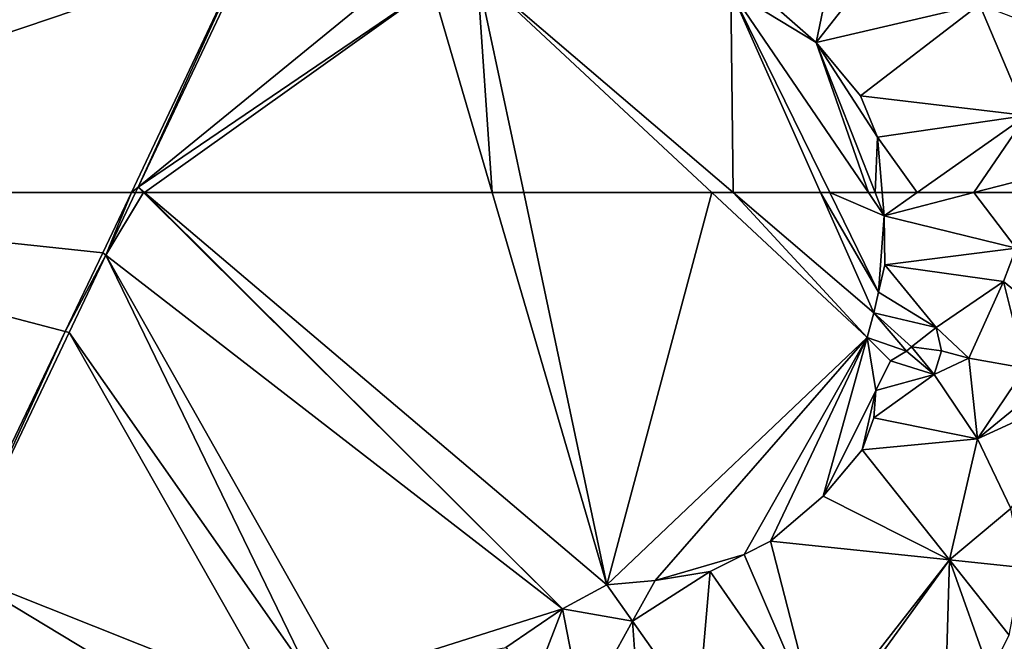
# Model space of a CAD drawing. Extents: x 575997 to 577000, y 6223995 to 6225060.
# Drawn here: x 576288 to 576365, y 6224090 to 6224139 of the extents above; entities that cross this region are included whole.
import ezdxf

# ---------------------------------------------------------------- set-up
doc = ezdxf.new("R2010")
doc.units = 0
doc.header["$MEASUREMENT"] = 0
doc.layers.add('Terraen', color=33, linetype='Continuous')
doc.layers.add('Terraen_vand', color=33, linetype='Continuous')

# ---------------------------------------------------------------- blocks, each defined once
blk = doc.blocks.new('1km_6224_576_UTM32_ACAD_1_FMEBLOCK6')
at = {"layer": 'Terraen', "color": 9, "true_color": 0xbbbbbb}
for points in [[(-15.709, 62.5, 0), (-17.944, 57.769, 0), (-17.716, 57.592, 1.956)], [(-15.709, 62.5, 0), (-17.716, 57.592, 1.956), (-15.391, 62.5, 1.956)], [(-15.391, 62.5, 1.956), (-17.716, 57.592, 1.956), (-14.763, 62.5, 1.966)], [(-17.716, 57.592, 1.956), (18.106, 29.823, 2.688), (-14.763, 62.5, 1.966)], [(-14.763, 62.5, 1.966), (18.106, 29.823, 2.688), (-14.69, 62.5, 1.966)], [(18.106, 29.823, 2.688), (21.585, 31.712, 2.698), (-14.69, 62.5, 1.966)], [(-14.69, 62.5, 1.966), (21.585, 31.712, 2.698), (12.597, 62.5, 2.627)], [(12.597, 62.5, 2.627), (21.585, 31.712, 2.698), (15.067, 62.5, 2.585)], [(15.067, 62.5, 2.585), (21.585, 31.712, 2.698), (29.835, 62.5, 2.553)], [(21.585, 31.712, 2.698), (42.023, 51.113, 2.573), (29.835, 62.5, 2.553)], [(29.835, 62.5, 2.553), (42.023, 51.113, 2.573), (31.497, 62.5, 2.555)], [(31.497, 62.5, 2.555), (42.53, 53.046, 2.573), (38.348, 62.5, 2.549)], [(42.023, 51.113, 2.573), (42.53, 53.046, 2.573), (31.497, 62.5, 2.555)], [(38.348, 62.5, 2.549), (42.53, 53.046, 2.573), (42.898, 54.673, 2.577)], [(38.348, 62.5, 2.549), (42.898, 54.673, 2.577), (39.077, 62.5, 2.554)], [(39.077, 62.5, 2.554), (42.898, 54.673, 2.577), (43.358, 60.682, 2.464)], [(39.077, 62.5, 2.554), (43.358, 60.682, 2.464), (42.122, 62.5, 2.469)], [(42.122, 62.5, 2.469), (43.358, 60.682, 2.464), (42.643, 62.5, 2.466)], [(42.643, 62.5, 2.466), (43.358, 60.682, 2.464), (43.198, 62.5, 2.459)], [(43.198, 62.5, 2.459), (43.358, 60.682, 2.464), (45.935, 62.5, 4.172)], [(45.935, 62.5, 4.172), (43.358, 60.682, 2.464), (50.389, 62.5, 6.978)], [(50.389, 62.5, 6.978), (43.358, 60.682, 2.464), (53.719, 58.124, 8.854)], [(50.389, 62.5, 6.978), (53.719, 58.124, 8.854), (55.703, 62.5, 10.321)], [(42.898, 54.673, 2.577), (43.412, 56.822, 2.568), (43.358, 60.682, 2.464)], [(53.719, 58.124, 8.854), (43.358, 60.682, 2.464), (43.412, 56.822, 2.568)], [(53.719, 58.124, 8.854), (43.412, 56.822, 2.568), (52.719, 55.504, 7.503)], [(53.719, 58.124, 8.854), (52.719, 55.504, 7.503), (56.474, 52.428, 5.813)], [(-20.902, 51.595, 0), (-17.716, 57.592, 1.956), (-17.944, 57.769, 0)], [(-20.902, 51.595, 0), (-20.596, 51.514, 1.956), (-17.716, 57.592, 1.956)], [(-1.689, 24.525, 2.694), (-17.716, 57.592, 1.956), (-20.596, 51.514, 1.956)], [(1.046, 24.411, 2.721), (18.106, 29.823, 2.688), (-17.716, 57.592, 1.956)], [(-1.689, 24.525, 2.694), (1.046, 24.411, 2.721), (-17.716, 57.592, 1.956)], [(47.422, 51.91, 4.244), (43.412, 56.822, 2.568), (42.898, 54.673, 2.577)], [(47.422, 51.91, 4.244), (52.719, 55.504, 7.503), (43.412, 56.822, 2.568)], [(47.422, 51.91, 4.244), (49.986, 49.5, 3.735), (52.719, 55.504, 7.503)], [(54.425, 48.7, 3.774), (52.719, 55.504, 7.503), (49.986, 49.5, 3.735)], [(54.425, 48.7, 3.774), (56.474, 52.428, 5.813), (52.719, 55.504, 7.503)], [(47.422, 51.91, 4.244), (42.898, 54.673, 2.577), (42.53, 53.046, 2.573)], [(45.107, 50.058, 3.462), (42.53, 53.046, 2.573), (42.023, 51.113, 2.573)], [(45.107, 50.058, 3.462), (45.508, 50.38, 3.598), (42.53, 53.046, 2.573)], [(47.422, 51.91, 4.244), (42.53, 53.046, 2.573), (45.508, 50.38, 3.598)], [(47.422, 51.91, 4.244), (45.508, 50.38, 3.598), (47.844, 50.066, 3.649)], [(47.422, 51.91, 4.244), (47.844, 50.066, 3.649), (49.986, 49.5, 3.735)], [(-20.902, 51.595, 0), (-29.855, 32.908, 0), (-29.513, 32.771, 1.958)], [(-20.902, 51.595, 0), (-29.513, 32.771, 1.958), (-20.596, 51.514, 1.956)], [(-4.231, 22.69, 2.695), (-20.596, 51.514, 1.956), (-29.513, 32.771, 1.958)], [(-1.689, 24.525, 2.694), (-20.596, 51.514, 1.956), (-4.231, 22.69, 2.695)], [(21.585, 31.712, 2.698), (25.372, 32.034, 2.69), (42.023, 51.113, 2.573)], [(25.372, 32.034, 2.69), (32.359, 34.094, 2.566), (42.023, 51.113, 2.573)], [(34.445, 35.14, 2.578), (42.023, 51.113, 2.573), (32.359, 34.094, 2.566)], [(34.445, 35.14, 2.578), (38.556, 38.663, 2.603), (42.023, 51.113, 2.573)], [(38.556, 38.663, 2.603), (42.702, 46.951, 2.564), (42.023, 51.113, 2.573)], [(43.858, 49.299, 2.563), (42.023, 51.113, 2.573), (42.702, 46.951, 2.564)], [(45.107, 50.058, 3.462), (42.023, 51.113, 2.573), (43.858, 49.299, 2.563)], [(45.107, 50.058, 3.462), (47.28, 48.208, 4.237), (45.508, 50.38, 3.598)], [(47.28, 48.208, 4.237), (47.844, 50.066, 3.649), (45.508, 50.38, 3.598)], [(45.107, 50.058, 3.462), (43.858, 49.299, 2.563), (47.28, 48.208, 4.237)], [(47.28, 48.208, 4.237), (49.986, 49.5, 3.735), (47.844, 50.066, 3.649)], [(47.28, 48.208, 4.237), (50.67, 43.165, 7.622), (49.986, 49.5, 3.735)], [(50.67, 43.165, 7.622), (54.425, 48.7, 3.774), (49.986, 49.5, 3.735)], [(43.858, 49.299, 2.563), (42.702, 46.951, 2.564), (47.28, 48.208, 4.237)], [(50.67, 43.165, 7.622), (57.246, 48.526, 3.721), (54.425, 48.7, 3.774)], [(47.28, 48.208, 4.237), (42.553, 44.824, 2.54), (50.67, 43.165, 7.622)], [(47.28, 48.208, 4.237), (42.702, 46.951, 2.564), (42.553, 44.824, 2.54)], [(50.67, 43.165, 7.622), (59.956, 47.437, 3.188), (57.246, 48.526, 3.721)], [(50.67, 43.165, 7.622), (53.291, 37.703, 11.034), (59.956, 47.437, 3.188)], [(38.556, 38.663, 2.603), (41.635, 42.289, 2.525), (42.702, 46.951, 2.564)], [(42.553, 44.824, 2.54), (42.702, 46.951, 2.564), (41.635, 42.289, 2.525)], [(50.67, 43.165, 7.622), (42.553, 44.824, 2.54), (41.635, 42.289, 2.525)], [(50.67, 43.165, 7.622), (41.635, 42.289, 2.525), (48.473, 33.667, 9.933)], [(50.67, 43.165, 7.622), (48.473, 33.667, 9.933), (53.291, 37.703, 11.034)], [(48.473, 33.667, 9.933), (41.635, 42.289, 2.525), (38.556, 38.663, 2.603)], [(34.445, 35.14, 2.578), (48.473, 33.667, 9.933), (38.556, 38.663, 2.603)], [(48.473, 33.667, 9.933), (54.182, 33.068, 13.491), (53.291, 37.703, 11.034)], [(34.445, 35.14, 2.578), (32.359, 34.094, 2.566), (38.205, 20.497, 12.757)], [(34.445, 35.14, 2.578), (38.205, 20.497, 12.757), (48.473, 33.667, 9.933)], [(25.372, 32.034, 2.69), (29.696, 32.757, 2.552), (32.359, 34.094, 2.566)], [(29.696, 32.757, 2.552), (38.205, 20.497, 12.757), (32.359, 34.094, 2.566)], [(38.836, 20.321, 13.089), (48.473, 33.667, 9.933), (38.205, 20.497, 12.757)], [(48.081, 20.264, 16.511), (48.473, 33.667, 9.933), (38.836, 20.321, 13.089)], [(51.637, 24.771, 15.784), (48.473, 33.667, 9.933), (48.081, 20.264, 16.511)], [(48.473, 33.667, 9.933), (53.163, 27.753, 15.015), (54.182, 33.068, 13.491)], [(51.637, 24.771, 15.784), (53.163, 27.753, 15.015), (48.473, 33.667, 9.933)], [(-5.811, 18.451, 2.656), (-29.513, 32.771, 1.958), (-36.378, 18.343, 1.96)], [(-4.231, 22.69, 2.695), (-29.513, 32.771, 1.958), (-5.811, 18.451, 2.656)], [(25.372, 32.034, 2.69), (23.608, 28.838, 4.768), (29.696, 32.757, 2.552)], [(28.723, 21.57, 10.002), (29.696, 32.757, 2.552), (23.608, 28.838, 4.768)], [(28.723, 21.57, 10.002), (38.205, 20.497, 12.757), (29.696, 32.757, 2.552)], [(21.585, 31.712, 2.698), (18.106, 29.823, 2.688), (23.608, 28.838, 4.768)], [(21.585, 31.712, 2.698), (23.608, 28.838, 4.768), (25.372, 32.034, 2.69)], [(1.046, 24.411, 2.721), (13.659, 26.78, 2.656), (18.106, 29.823, 2.688)], [(15.934, 24.181, 4.504), (18.106, 29.823, 2.688), (13.659, 26.78, 2.656)], [(19.684, 21.729, 7.459), (18.106, 29.823, 2.688), (15.934, 24.181, 4.504)], [(19.684, 21.729, 7.459), (23.608, 28.838, 4.768), (18.106, 29.823, 2.688)], [(24.275, 19.335, 10.916), (23.608, 28.838, 4.768), (19.684, 21.729, 7.459)], [(28.723, 21.57, 10.002), (23.608, 28.838, 4.768), (24.275, 19.335, 10.916)]]:
    blk.add_polyline3d(points, close=True, dxfattribs=at)
blk = doc.blocks.new('1km_6224_576_UTM32_ACAD_1_FMEBLOCK29')
at = {"layer": 'Terraen_vand', "color": 132, "true_color": 0x00ced1}
for points in [[(-52.981, -62.5, 0), (2.711, -43.659, 0), (-52.981, -6.085, 0)], [(-6.19, -62.5, 0), (2.711, -43.659, 0), (-52.981, -62.5, 0)]]:
    blk.add_polyline3d(points, close=True, dxfattribs=at)
blk = doc.blocks.new('1km_6224_576_UTM32_ACAD_1_FMEBLOCK57')
at = {"layer": 'Terraen', "color": 9, "true_color": 0xbbbbbb}
for points in [[(40.198, -40.247, 7.623), (34.876, -47.983, 2.48), (38.011, -50.715, 2.475)], [(40.198, -40.247, 7.623), (38.011, -50.715, 2.475), (45.94, -40.602, 10.143)], [(45.94, -40.602, 10.143), (38.011, -50.715, 2.475), (50.833, -47.733, 10.192)], [(-15.709, -62.5, 0), (-15.19, -62.076, 1.956), (-6.808, -43.659, 0)], [(5.244, -45.393, 2.603), (-6.442, -43.613, 1.956), (-15.19, -62.076, 1.956)], [(-6.808, -43.659, 0), (-15.19, -62.076, 1.956), (-6.442, -43.613, 1.956)], [(7.887, -46.368, 2.589), (5.244, -45.393, 2.603), (-15.19, -62.076, 1.956)], [(12.597, -62.5, 2.627), (11.427, -45.304, 2.522), (7.887, -46.368, 2.589)], [(31.497, -62.5, 2.555), (31.328, -46.629, 2.509), (11.427, -45.304, 2.522)], [(29.835, -62.5, 2.553), (31.497, -62.5, 2.555), (11.427, -45.304, 2.522)], [(12.597, -62.5, 2.627), (15.067, -62.5, 2.585), (11.427, -45.304, 2.522)], [(15.067, -62.5, 2.585), (29.835, -62.5, 2.553), (11.427, -45.304, 2.522)], [(-14.69, -62.5, 1.966), (7.887, -46.368, 2.589), (-15.19, -62.076, 1.956)], [(-14.69, -62.5, 1.966), (12.597, -62.5, 2.627), (7.887, -46.368, 2.589)], [(34.876, -47.983, 2.48), (31.328, -46.629, 2.509), (38.011, -50.715, 2.475)], [(42.122, -62.5, 2.469), (38.011, -50.715, 2.475), (31.328, -46.629, 2.509)], [(39.077, -62.5, 2.554), (42.122, -62.5, 2.469), (31.328, -46.629, 2.509)], [(31.497, -62.5, 2.555), (38.348, -62.5, 2.549), (31.328, -46.629, 2.509)], [(38.348, -62.5, 2.549), (39.077, -62.5, 2.554), (31.328, -46.629, 2.509)], [(41.485, -54.898, 2.45), (50.833, -47.733, 10.192), (38.011, -50.715, 2.475)], [(41.485, -54.898, 2.45), (54.513, -56.451, 9.855), (50.833, -47.733, 10.192)], [(58.555, -50.704, 13.742), (50.833, -47.733, 10.192), (54.513, -56.451, 9.855)], [(41.485, -54.898, 2.45), (38.011, -50.715, 2.475), (42.815, -58.146, 2.448)], [(42.122, -62.5, 2.469), (42.643, -62.5, 2.466), (38.011, -50.715, 2.475)], [(42.643, -62.5, 2.466), (42.815, -58.146, 2.448), (38.011, -50.715, 2.475)], [(41.485, -54.898, 2.45), (42.815, -58.146, 2.448), (54.513, -56.451, 9.855)], [(45.935, -62.5, 4.172), (54.513, -56.451, 9.855), (42.815, -58.146, 2.448)], [(45.935, -62.5, 4.172), (50.389, -62.5, 6.978), (54.513, -56.451, 9.855)], [(50.389, -62.5, 6.978), (56.409, -60.943, 10.843), (54.513, -56.451, 9.855)], [(42.643, -62.5, 2.466), (43.198, -62.5, 2.459), (42.815, -58.146, 2.448)], [(43.198, -62.5, 2.459), (45.935, -62.5, 4.172), (42.815, -58.146, 2.448)], [(50.389, -62.5, 6.978), (55.703, -62.5, 10.321), (56.409, -60.943, 10.843)], [(-15.709, -62.5, 0), (-15.391, -62.5, 1.956), (-15.19, -62.076, 1.956)], [(-15.391, -62.5, 1.956), (-14.763, -62.5, 1.966), (-15.19, -62.076, 1.956)], [(-14.763, -62.5, 1.966), (-14.69, -62.5, 1.966), (-15.19, -62.076, 1.956)]]:
    blk.add_polyline3d(points, close=True, dxfattribs=at)
blk = doc.blocks.new('1km_6224_576_UTM32_ACAD_1_FMEBLOCK76')
at = {"layer": 'Terraen_vand', "color": 132, "true_color": 0x00ced1}
for points in [[(-23.395, -25.626, 0), (-22.856, -25.476, 0), (-23.395, 25.626, 0)], [(-22.337, -25.332, 0), (-23.395, 25.626, 0), (-22.856, -25.476, 0)], [(-21.839, -25.194, 0), (-23.395, 25.626, 0), (-22.337, -25.332, 0)], [(-21.36, -25.061, 0), (-23.395, 25.626, 0), (-21.839, -25.194, 0)], [(-20.899, -24.933, 0), (-23.395, 25.626, 0), (-21.36, -25.061, 0)], [(-20.456, -24.81, 0), (-23.395, 25.626, 0), (-20.899, -24.933, 0)], [(-20.03, -24.691, 0), (-23.395, 25.626, 0), (-20.456, -24.81, 0)], [(-19.62, -24.578, 0), (-23.395, 25.626, 0), (-20.03, -24.691, 0)], [(-19.226, -24.468, 0), (-23.395, 25.626, 0), (-19.62, -24.578, 0)], [(-18.475, -24.26, 0), (-23.395, 25.626, 0), (-19.226, -24.468, 0)], [(-17.76, -24.062, 0), (-23.395, 25.626, 0), (-18.475, -24.26, 0)], [(-17.08, -23.873, 0), (-23.395, 25.626, 0), (-17.76, -24.062, 0)], [(-17.08, -23.873, 0), (9.249, -3.967, 0), (-23.395, 25.626, 0)], [(18.202, 14.72, 0), (-23.395, 25.626, 0), (9.249, -3.967, 0)], [(18.202, 14.72, 0), (21.16, 20.895, 0), (-23.395, 25.626, 0)], [(23.395, 25.626, 0), (-23.395, 25.626, 0), (21.16, 20.895, 0)], [(2.312, -18.49, 0), (9.249, -3.967, 0), (-17.08, -23.873, 0)], [(2.312, -18.49, 0), (2.572, -18.418, 0), (9.249, -3.967, 0)]]:
    blk.add_polyline3d(points, close=True, dxfattribs=at)

msp = doc.modelspace()

# ---------------------------------------------------------------- block references
at = {"layer": 'Terraen', "color": 9, "true_color": 0xbbbbbb}
for name, p in [('1km_6224_576_UTM32_ACAD_1_FMEBLOCK57', (576312.5, 6224187.5)), ('1km_6224_576_UTM32_ACAD_1_FMEBLOCK6', (576312.5, 6224062.5))]:
    msp.add_blockref(name, p, dxfattribs=at)
at = {"layer": 'Terraen_vand', "color": 132, "true_color": 0x00ced1}
for name, p in [('1km_6224_576_UTM32_ACAD_1_FMEBLOCK29', (576302.981, 6224187.5)), ('1km_6224_576_UTM32_ACAD_1_FMEBLOCK76', (576273.395, 6224099.374))]:
    msp.add_blockref(name, p, dxfattribs=at)

doc.saveas('drawing.dxf')
